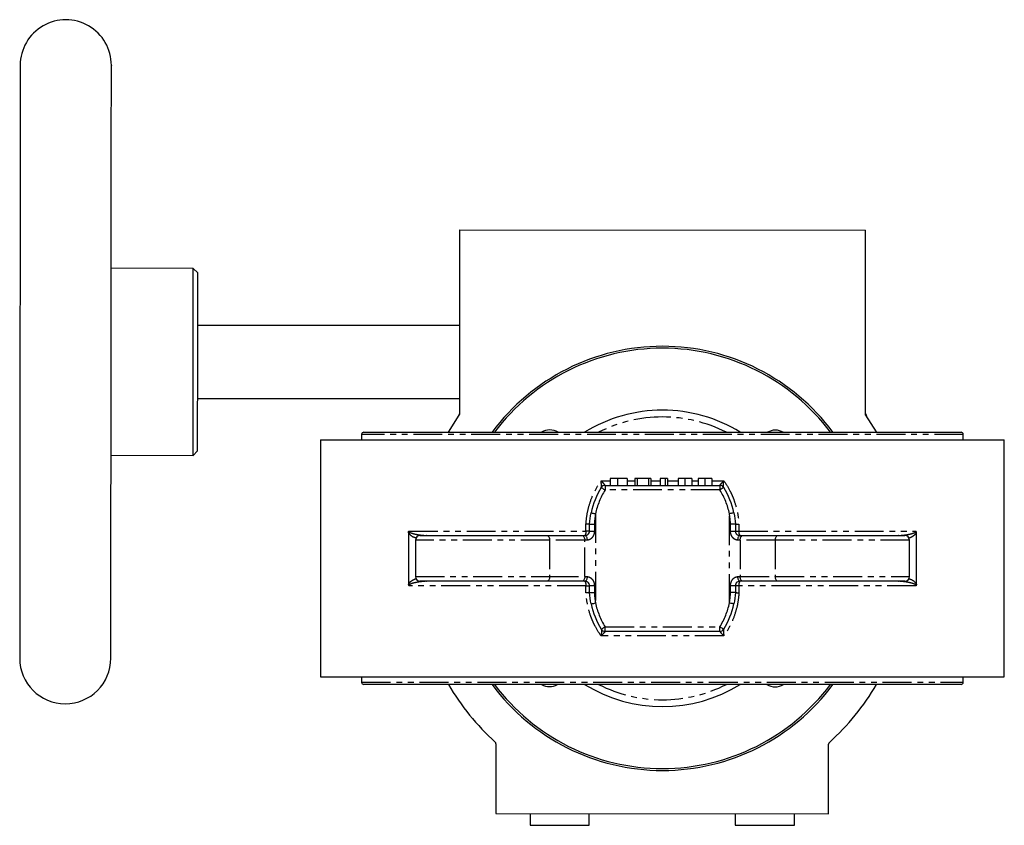
# Model space of a CAD drawing. Extents: x -394 to 578, y -823 to 570.
# Drawn here: x -6 to 210, y 394 to 570 of the extents above; entities that cross this region are included whole.
import ezdxf

# ---------------------------------------------------------------- set-up
doc = ezdxf.new("R2010")
doc.units = 0
doc.linetypes.add('PHANTOM', pattern=[12.7, 6.35, -1.27, 1.27, -1.27, 1.27, -1.27])
doc.layers.get('0').update_dxf_attribs({"linetype": 'CONTINUOUS'})

msp = doc.modelspace()

# ---------------------------------------------------------------- linework, layer by layer
at = {"color": 7, "linetype": 'CONTINUOUS'}
for p, q in [((90.58, 483.81), (90.62, 524.19)), ((90.62, 524.19), (179.62, 524.11)), ((179.58, 483.57), (179.62, 524.11)), ((32.11, 515.74), (14.11, 515.75)), ((33.11, 514.74), (32.11, 515.74)), ((90.6, 503.19), (33.1, 503.24)), ((33.09, 487.24), (90.59, 487.19)), ((90.18, 483.07), (90.58, 484)), ((179.58, 483.92), (179.98, 482.99)), ((69.56, 479.8), (200.56, 479.8)), ((60.06, 478.15), (60.06, 426.15)), ((60.06, 478.15), (210.06, 478.15)), ((69.06, 479.3), (69.06, 478.15)), ((201.06, 478.15), (201.06, 479.3)), ((210.06, 426.15), (210.06, 478.15)), ((32.08, 474.74), (33.08, 475.74)), ((14.08, 474.75), (32.08, 474.74)), ((123.57, 469.65), (123.57, 468.15)), ((125.21, 469.65), (123.57, 469.65)), ((125.21, 469.65), (125.21, 468.15)), ((127.32, 469.65), (127.32, 468.15)), ((129, 469.65), (129, 468.15)), ((129.52, 469.65), (129, 469.65)), ((129.52, 469.65), (129.52, 468.15)), ((131.97, 469.65), (129.52, 469.65)), ((131.97, 469.65), (131.97, 468.15)), ((132.53, 469.65), (131.97, 469.65)), ((132.53, 469.65), (132.53, 468.15)), ((134.53, 469.65), (134.53, 468.15)), ((135.67, 469.65), (135.67, 468.15)), ((136.19, 469.65), (135.67, 469.65)), ((136.19, 469.65), (136.19, 468.15)), ((138.49, 469.65), (138.49, 468.15)), ((140, 469.65), (140, 468.15)), ((141.51, 469.65), (141.51, 468.15)), ((142.88, 469.65), (142.88, 468.15)), ((144.38, 469.65), (144.38, 468.15)), ((145.89, 469.65), (145.89, 468.15)), ((122.47, 468.15), (147.65, 468.15)), ((119.06, 458.15), (119.06, 459.65)), ((151.06, 459.65), (151.06, 458.15)), ((79.34, 457.85), (79.34, 446.44)), ((80.86, 456.15), (80.86, 448.15)), ((81.86, 457.15), (109.71, 457.15)), ((109.71, 457.15), (117.41, 457.15)), ((117.41, 457.15), (118.06, 457.15)), ((152.06, 457.15), (152.7, 457.15)), ((152.7, 457.15), (160.4, 457.15)), ((160.4, 457.15), (188.25, 457.15)), ((189.25, 448.15), (189.25, 456.15)), ((190.77, 446.44), (190.77, 457.85)), ((109.71, 447.15), (81.86, 447.15)), ((117.41, 447.15), (109.71, 447.15)), ((118.06, 447.15), (117.41, 447.15)), ((119.06, 444.65), (119.06, 446.15)), ((151.06, 446.15), (151.06, 444.65)), ((152.7, 447.15), (152.06, 447.15)), ((160.4, 447.15), (152.7, 447.15)), ((188.25, 447.15), (160.4, 447.15)), ((147.65, 436.15), (122.47, 436.15)), ((60.06, 426.15), (210.06, 426.15)), ((69.06, 426.15), (69.06, 425)), ((201.06, 425), (201.06, 426.15)), ((200.56, 424.5), (69.56, 424.5)), ((98.52, 411.49), (98.51, 396.18)), ((171.51, 396.11), (171.52, 411.42)), ((98.51, 396.18), (171.51, 396.11)), ((106.01, 396.17), (106, 393.67)), ((119, 393.66), (119.01, 396.16)), ((151.01, 396.13), (151, 393.63)), ((164, 393.62), (164.01, 396.12))]:
    msp.add_line(p, q, dxfattribs=at)
at = {"color": 8, "linetype": 'PHANTOM'}
for p, q in [((201.06, 479.3), (69.06, 479.3)), ((121.58, 469.15), (123.57, 469.15)), ((127.32, 469.15), (129, 469.15)), ((132.53, 469.15), (134.53, 469.15)), ((136.19, 469.15), (138.49, 469.15)), ((141.51, 469.15), (142.88, 469.15)), ((145.89, 469.15), (148.53, 469.15)), ((122.47, 468.15), (122.47, 467.15)), ((147.65, 467.15), (122.47, 467.15)), ((147.65, 468.15), (147.65, 467.15)), ((120.36, 461.93), (120.36, 442.37)), ((149.75, 442.37), (149.75, 461.93)), ((79.41, 458.15), (118.28, 458.15)), ((118.28, 458.15), (118.28, 459.68)), ((119.06, 458.15), (118.28, 458.15)), ((119.06, 458.15), (120.12, 458.15)), ((120.12, 459.62), (120.12, 458.15)), ((149.99, 458.15), (149.99, 459.62)), ((149.99, 458.15), (151.06, 458.15)), ((151.06, 458.15), (151.83, 458.15)), ((151.83, 459.68), (151.83, 458.15)), ((151.83, 458.15), (190.7, 458.15)), ((110.3, 456.15), (80.86, 456.15)), ((83.27, 457.16), (83.2, 457.15)), ((110.3, 456.15), (110.3, 448.15)), ((118, 456.15), (110.3, 456.15)), ((118, 448.15), (118, 456.15)), ((118.52, 456.15), (118, 456.15)), ((152.11, 456.15), (151.59, 456.15)), ((159.81, 456.15), (152.11, 456.15)), ((152.11, 456.15), (152.11, 448.15)), ((189.25, 456.15), (159.81, 456.15)), ((159.81, 456.15), (159.81, 448.15)), ((186.91, 457.15), (186.84, 457.16)), ((80.86, 448.15), (110.3, 448.15)), ((110.3, 448.15), (118, 448.15)), ((118, 448.15), (118.52, 448.15)), ((151.59, 448.15), (152.11, 448.15)), ((152.11, 448.15), (159.81, 448.15)), ((159.81, 448.15), (189.25, 448.15)), ((118.28, 446.15), (79.41, 446.15)), ((83.2, 447.15), (83.27, 447.13)), ((118.28, 444.62), (118.28, 446.15)), ((118.28, 446.15), (119.06, 446.15)), ((120.12, 446.15), (119.06, 446.15)), ((120.12, 446.15), (120.12, 444.68)), ((149.99, 444.68), (149.99, 446.15)), ((151.06, 446.15), (149.99, 446.15)), ((151.83, 446.15), (151.06, 446.15)), ((151.83, 446.15), (151.83, 444.62)), ((190.7, 446.15), (151.83, 446.15)), ((186.84, 447.13), (186.91, 447.15)), ((122.47, 436.15), (122.47, 437.15)), ((122.47, 437.15), (147.65, 437.15)), ((147.65, 436.15), (147.65, 437.15)), ((148.53, 435.15), (121.58, 435.15)), ((69.06, 425), (201.06, 425))]:
    msp.add_line(p, q, dxfattribs=at)
at = {"color": 7, "linetype": 'CONTINUOUS', "flags": 128}
for points in [[(32.08, 474.74), (32.08, 474.88), (32.08, 475.35), (32.08, 476.16), (32.08, 477.27), (32.08, 478.68), (32.08, 480.36), (32.08, 482.29), (32.08, 484.42), (32.09, 486.74), (32.09, 489.2), (32.09, 491.75), (32.09, 494.36), (32.09, 496.99), (32.1, 499.59), (32.1, 502.11), (32.1, 504.53), (32.1, 506.79), (32.11, 508.86), (32.11, 510.7), (32.11, 512.3), (32.11, 513.61), (32.11, 514.62), (32.11, 515.32), (32.11, 515.68), (32.11, 515.74)], [(33.08, 475.74), (33.08, 475.9), (33.08, 476.4), (33.08, 477.22), (33.08, 478.35), (33.08, 479.77), (33.08, 481.45), (33.08, 483.37), (33.08, 485.49), (33.09, 487.77), (33.09, 490.19), (33.09, 492.69), (33.09, 495.24), (33.1, 497.78), (33.1, 500.28), (33.1, 502.7), (33.1, 504.99), (33.1, 507.11), (33.11, 509.03), (33.11, 510.71), (33.11, 512.12), (33.11, 513.25), (33.11, 514.07), (33.11, 514.57), (33.11, 514.74)], [(88.09, 479.8), (88.12, 479.85), (90.49, 483.52)], [(179.58, 483.57), (181.96, 479.89), (182.02, 479.8)], [(106, 393.67), (106.17, 393.67), (106.65, 393.67), (107.42, 393.67), (108.45, 393.67), (109.68, 393.67), (111.06, 393.67), (112.5, 393.67), (113.95, 393.67), (115.32, 393.66), (116.56, 393.66), (117.59, 393.66), (118.36, 393.66), (118.84, 393.66), (119, 393.66)], [(151, 393.63), (151.17, 393.63), (151.65, 393.63), (152.42, 393.63), (153.45, 393.63), (154.68, 393.63), (156.06, 393.63), (157.5, 393.63), (158.95, 393.63), (160.32, 393.62), (161.56, 393.62), (162.59, 393.62), (163.36, 393.62), (163.84, 393.62), (164, 393.62)]]:
    msp.add_lwpolyline(points, dxfattribs=at)
at = {"color": 8, "linetype": 'PHANTOM', "flags": 128}
for points in [[(121.62, 467.68), (121.63, 467.67), (121.68, 467.64), (121.76, 467.59), (121.87, 467.52), (121.99, 467.44), (122.14, 467.35), (122.3, 467.25), (122.47, 467.15)], [(148.49, 467.68), (148.48, 467.67), (148.43, 467.64), (148.35, 467.59), (148.24, 467.52), (148.12, 467.44), (147.97, 467.35), (147.81, 467.25), (147.65, 467.15)], [(119.39, 462.13), (119.4, 462.13), (119.46, 462.11), (119.55, 462.1), (119.67, 462.07), (119.82, 462.04), (119.99, 462), (120.17, 461.97), (120.36, 461.93)], [(150.72, 462.13), (150.71, 462.13), (150.65, 462.11), (150.56, 462.1), (150.44, 462.07), (150.29, 462.04), (150.12, 462), (149.94, 461.97), (149.75, 461.93)], [(109.71, 457.15), (109.83, 457.13), (109.94, 457.07), (110.04, 456.98), (110.13, 456.85), (110.2, 456.7), (110.26, 456.53), (110.29, 456.34), (110.3, 456.15)], [(117.41, 457.15), (117.52, 457.13), (117.63, 457.07), (117.74, 456.98), (117.83, 456.85), (117.9, 456.7), (117.95, 456.53), (117.99, 456.34), (118, 456.15)], [(118.06, 457.15), (118.15, 457.13), (118.23, 457.07), (118.31, 456.98), (118.38, 456.85), (118.44, 456.7), (118.48, 456.53), (118.51, 456.34), (118.52, 456.15)], [(151.59, 456.15), (151.6, 456.34), (151.63, 456.53), (151.67, 456.7), (151.73, 456.85), (151.8, 456.98), (151.88, 457.07), (151.97, 457.13), (152.06, 457.15)], [(152.11, 456.15), (152.12, 456.34), (152.16, 456.53), (152.21, 456.7), (152.28, 456.85), (152.37, 456.98), (152.48, 457.07), (152.59, 457.13), (152.7, 457.15)], [(159.81, 456.15), (159.82, 456.34), (159.85, 456.53), (159.91, 456.7), (159.98, 456.85), (160.07, 456.98), (160.17, 457.07), (160.28, 457.13), (160.4, 457.15)], [(110.3, 448.15), (110.29, 447.95), (110.26, 447.76), (110.2, 447.59), (110.13, 447.44), (110.04, 447.32), (109.94, 447.22), (109.83, 447.17), (109.71, 447.15)], [(118, 448.15), (117.99, 447.95), (117.95, 447.76), (117.9, 447.59), (117.83, 447.44), (117.74, 447.32), (117.63, 447.22), (117.52, 447.17), (117.41, 447.15)], [(118.52, 448.15), (118.51, 447.95), (118.48, 447.76), (118.44, 447.59), (118.38, 447.44), (118.31, 447.32), (118.23, 447.22), (118.15, 447.17), (118.06, 447.15)], [(152.06, 447.15), (151.97, 447.17), (151.88, 447.22), (151.8, 447.32), (151.73, 447.44), (151.67, 447.59), (151.63, 447.76), (151.6, 447.95), (151.59, 448.15)], [(152.7, 447.15), (152.59, 447.17), (152.48, 447.22), (152.37, 447.32), (152.28, 447.44), (152.21, 447.59), (152.16, 447.76), (152.12, 447.95), (152.11, 448.15)], [(160.4, 447.15), (160.28, 447.17), (160.17, 447.22), (160.07, 447.32), (159.98, 447.44), (159.91, 447.59), (159.85, 447.76), (159.82, 447.95), (159.81, 448.15)], [(119.39, 442.16), (119.4, 442.17), (119.46, 442.18), (119.55, 442.2), (119.67, 442.22), (119.82, 442.26), (119.99, 442.29), (120.17, 442.33), (120.36, 442.37)], [(150.72, 442.16), (150.71, 442.17), (150.65, 442.18), (150.56, 442.2), (150.44, 442.22), (150.29, 442.26), (150.12, 442.29), (149.94, 442.33), (149.75, 442.37)], [(121.62, 436.62), (121.63, 436.63), (121.68, 436.66), (121.76, 436.71), (121.87, 436.77), (121.99, 436.85), (122.14, 436.94), (122.3, 437.04), (122.47, 437.15)], [(148.49, 436.62), (148.48, 436.63), (148.43, 436.66), (148.35, 436.71), (148.24, 436.77), (148.12, 436.85), (147.97, 436.94), (147.81, 437.04), (147.65, 437.15)]]:
    msp.add_lwpolyline(points, dxfattribs=at)
at = {"color": 7, "linetype": 'CONTINUOUS'}
for centre, radius, start, end in [((4.15, 560.26), 10, 359.9493, 179.9493), ((135.06, 452.15), 46.5, 36.4858, 143.5142), ((135.06, 452.15), 46.08, 36.8723, 143.1277), ((135.06, 452.15), 32.5, 90, 121.7046), ((135.06, 452.15), 32.5, 58.2954, 90), ((90.08, 483.81), 0.5, 324.8525, 359.9493), ((69.56, 479.3), 0.5, 90, 180), ((110.33, 476.92), 3.4, 57.8738, 122.1262), ((159.83, 476.87), 3.4, 59.2888, 120.7112), ((200.56, 479.3), 0.5, 0, 90), ((136.06, 458.65), 17.03, 147.9759, 168.1987), ((122.47, 467.15), 1, 90, 147.9759), ((122.46, 467.18), 0.981, 90.415, 147.7291), ((147.65, 467.15), 1, 32.0241, 90), ((147.65, 467.18), 0.981, 32.2709, 89.585), ((134.06, 458.65), 17.03, 11.8013, 32.0241), ((81.86, 456.15), 1, 90, 180), ((188.25, 456.15), 1, 0, 90), ((81.86, 448.15), 1, 180, 270), ((188.25, 448.15), 1, 270, 0), ((136.06, 445.65), 17.03, 191.8013, 212.0241), ((134.06, 445.65), 17.03, 327.9759, 348.1987), ((122.47, 437.15), 1, 212.0241, 270), ((122.46, 437.12), 0.981, 212.2709, 269.585), ((147.65, 437.15), 1, 270, 327.9759), ((147.65, 437.12), 0.981, 270.415, 327.7291), ((4.04, 430.26), 10, 179.9493, 359.9493), ((69.56, 425), 0.5, 180, 270), ((135.06, 452.15), 54.5, 210.4868, 227.6714), ((135.06, 452.15), 46.5, 216.4858, 323.5142), ((135.06, 452.15), 46.08, 216.8723, 323.1277), ((110.28, 427.42), 3.4, 239.2888, 300.7112), ((135.06, 452.15), 32.5, 238.2954, 301.7046), ((159.78, 427.38), 3.4, 237.8738, 302.1262), ((135.06, 452.15), 54.5, 312.2272, 329.5132), ((200.56, 425), 0.5, 270, 0), ((98.02, 411.49), 0.5, 359.9493, 47.6714), ((172.02, 411.42), 0.5, 132.2272, 179.9493)]:
    msp.add_arc(centre, radius, start, end, dxfattribs=at)
at = {"color": 8, "linetype": 'PHANTOM'}
for centre, radius, start, end in [((135.06, 452.15), 31, 90, 116.8825), ((135.06, 452.15), 31, 63.1175, 90), ((136.06, 458.65), 16.03, 147.9759, 168.1987), ((134.06, 458.65), 16.03, 11.8013, 32.0241), ((116.99, 457.91), 1.31, 324.3146, 10.4681), ((153.12, 457.91), 1.31, 169.5319, 215.6854), ((116.99, 446.38), 1.31, 349.5319, 35.6854), ((153.12, 446.38), 1.31, 144.3146, 190.4681), ((136.06, 445.65), 16.03, 191.8013, 212.0241), ((134.06, 445.65), 16.03, 327.9759, 348.1987), ((135.06, 452.15), 31, 243.1175, 296.8825)]:
    msp.add_arc(centre, radius, start, end, dxfattribs=at)
at = {"color": 7, "linetype": 'CONTINUOUS'}
for points, knots in [([(-5.85, 560.19), (-5.85, 560.21), (-5.85, 560.27), (-5.85, 559.67), (-5.85, 558.46), (-5.85, 556.67), (-5.85, 554.38), (-5.86, 551.64), (-5.86, 548.43), (-5.86, 544.71), (-5.87, 540.46), (-5.87, 535.66), (-5.88, 530.38), (-5.88, 524.63), (-5.89, 518.52), (-5.89, 512.13), (-5.9, 505.55), (-5.9, 498.9), (-5.91, 492.29), (-5.91, 485.83), (-5.92, 479.57), (-5.93, 473.64), (-5.93, 468.01), (-5.94, 462.73), (-5.94, 457.71), (-5.94, 452.92), (-5.95, 448.41), (-5.95, 444.21), (-5.96, 440.44), (-5.96, 437.15), (-5.96, 434.45), (-5.96, 432.37), (-5.96, 430.99), (-5.96, 430.3), (-5.96, 430.34), (-5.96, 430.36)], [0, 0, 0, 0, 0.014768, 0.046675, 0.077547, 0.108421, 0.137544, 0.166669, 0.195792, 0.224918, 0.255789, 0.286663, 0.318571, 0.350982, 0.383738, 0.416669, 0.449601, 0.482357, 0.514768, 0.546675, 0.577547, 0.608421, 0.637544, 0.666669, 0.695792, 0.724918, 0.755789, 0.786663, 0.818571, 0.850982, 0.883738, 0.916669, 0.949601, 0.982357, 1, 1, 1, 1]), ([(14.04, 430.34), (14.04, 430.32), (14.04, 430.29), (14.04, 430.98), (14.04, 432.35), (14.04, 434.43), (14.04, 437.14), (14.04, 440.42), (14.05, 444.19), (14.05, 448.39), (14.06, 452.9), (14.06, 457.69), (14.06, 462.71), (14.07, 467.99), (14.07, 473.62), (14.08, 479.55), (14.09, 485.81), (14.09, 492.27), (14.1, 498.88), (14.1, 505.53), (14.11, 512.11), (14.11, 518.5), (14.12, 524.62), (14.12, 530.36), (14.13, 535.64), (14.13, 540.44), (14.14, 544.69), (14.14, 548.42), (14.14, 551.62), (14.15, 554.36), (14.15, 556.65), (14.15, 558.44), (14.15, 559.65), (14.15, 560.25), (14.15, 560.19), (14.15, 560.17)], [0, 0, 0, 0, 0.017643, 0.050399, 0.083331, 0.116262, 0.149018, 0.181429, 0.213337, 0.244208, 0.275082, 0.304205, 0.333331, 0.362454, 0.391579, 0.422451, 0.453325, 0.485232, 0.517643, 0.550399, 0.583331, 0.616262, 0.649018, 0.681429, 0.713337, 0.744208, 0.775082, 0.804205, 0.833331, 0.862454, 0.891579, 0.922451, 0.953325, 0.985232, 1, 1, 1, 1]), ([(127.32, 469.65), (127.31, 469.65), (127.31, 469.65), (127.3, 469.65), (127.28, 469.65), (127.25, 469.65), (127.21, 469.65), (127.16, 469.65), (127.11, 469.65), (127.04, 469.65), (126.97, 469.65), (126.9, 469.65), (126.82, 469.65), (126.73, 469.65), (126.64, 469.65), (126.54, 469.65), (126.44, 469.65), (126.34, 469.65), (126.22, 469.65), (126.1, 469.65), (125.97, 469.65), (125.84, 469.65), (125.69, 469.65), (125.54, 469.65), (125.38, 469.65), (125.26, 469.65), (125.21, 469.65)], [0, 0, 0, 0, 0.065425, 0.128661, 0.189116, 0.247478, 0.303213, 0.356989, 0.408563, 0.458102, 0.504933, 0.549045, 0.590409, 0.628799, 0.664818, 0.698627, 0.730174, 0.759735, 0.788295, 0.816617, 0.845169, 0.874087, 0.903766, 0.934682, 0.966469, 1, 1, 1, 1]), ([(135.67, 469.65), (135.63, 469.65), (135.56, 469.65), (135.43, 469.65), (135.29, 469.65), (135.14, 469.65), (134.98, 469.65), (134.82, 469.65), (134.68, 469.65), (134.57, 469.65), (134.53, 469.65)], [0, 0, 0, 0, 0.119817, 0.245456, 0.37912, 0.518896, 0.656402, 0.782513, 0.896853, 1, 1, 1, 1]), ([(140, 469.65), (139.94, 469.65), (139.84, 469.65), (139.68, 469.65), (139.53, 469.65), (139.39, 469.65), (139.26, 469.65), (139.13, 469.65), (139.02, 469.65), (138.91, 469.65), (138.81, 469.65), (138.73, 469.65), (138.65, 469.65), (138.6, 469.65), (138.55, 469.65), (138.52, 469.65), (138.5, 469.65), (138.5, 469.65), (138.49, 469.65)], [0, 0, 0, 0, 0.0344388, 0.0682223, 0.1027361, 0.1391008, 0.17791, 0.2204477, 0.2669861, 0.3180668, 0.375201, 0.439466, 0.5121257, 0.5926544, 0.6813652, 0.7790189, 0.8850863, 1, 1, 1, 1]), ([(141.51, 469.65), (141.51, 469.65), (141.5, 469.65), (141.49, 469.65), (141.46, 469.65), (141.42, 469.65), (141.36, 469.65), (141.3, 469.65), (141.22, 469.65), (141.13, 469.65), (141.03, 469.65), (140.92, 469.65), (140.8, 469.65), (140.66, 469.65), (140.51, 469.65), (140.35, 469.65), (140.18, 469.65), (140.06, 469.65), (140, 469.65)], [0, 0, 0, 0, 0.102766, 0.199432, 0.290068, 0.374117, 0.452348, 0.524899, 0.591691, 0.652892, 0.708803, 0.759215, 0.805293, 0.847461, 0.886726, 0.92441, 0.961485, 1, 1, 1, 1]), ([(144.38, 469.65), (144.33, 469.65), (144.22, 469.65), (144.06, 469.65), (143.91, 469.65), (143.77, 469.65), (143.64, 469.65), (143.52, 469.65), (143.4, 469.65), (143.29, 469.65), (143.19, 469.65), (143.11, 469.65), (143.04, 469.65), (142.98, 469.65), (142.93, 469.65), (142.9, 469.65), (142.88, 469.65), (142.88, 469.65), (142.88, 469.65)], [0, 0, 0, 0, 0.034439, 0.068222, 0.102736, 0.139101, 0.17791, 0.220448, 0.266986, 0.318067, 0.375201, 0.439466, 0.512126, 0.592654, 0.681365, 0.779019, 0.885086, 1, 1, 1, 1]), ([(145.89, 469.65), (145.89, 469.65), (145.89, 469.65), (145.87, 469.65), (145.84, 469.65), (145.8, 469.65), (145.75, 469.65), (145.68, 469.65), (145.6, 469.65), (145.52, 469.65), (145.42, 469.65), (145.3, 469.65), (145.18, 469.65), (145.04, 469.65), (144.9, 469.65), (144.74, 469.65), (144.56, 469.65), (144.44, 469.65), (144.38, 469.65)], [0, 0, 0, 0, 0.102766, 0.199432, 0.290068, 0.374117, 0.452348, 0.524899, 0.591691, 0.652892, 0.708803, 0.759215, 0.805293, 0.847461, 0.886726, 0.92441, 0.961485, 1, 1, 1, 1]), ([(79.34, 457.85), (79.34, 457.9), (79.35, 457.96), (79.37, 458.06), (79.39, 458.11), (79.41, 458.15)], [0, 0, 0, 0, 0.5, 0.5, 1, 1, 1, 1]), ([(118.06, 457.15), (118.16, 457.15), (118.26, 457.16), (118.43, 457.22), (118.49, 457.24), (118.6, 457.31), (118.66, 457.35), (118.81, 457.48), (118.9, 457.6), (119.02, 457.86), (119.06, 458), (119.06, 458.15)], [0, 0, 0, 0, 0.25, 0.25, 0.375, 0.375, 0.5, 0.5, 0.75, 0.75, 1, 1, 1, 1]), ([(119.06, 459.65), (119.06, 459.65), (118.98, 459.65), (118.77, 459.66), (118.68, 459.66), (118.49, 459.67), (118.39, 459.67), (118.28, 459.68)], [0, 0, 0, 0, 0.5, 0.5, 0.75, 0.75, 1, 1, 1, 1]), ([(119.06, 459.65), (119.06, 459.65), (119.08, 459.65), (119.19, 459.64), (119.27, 459.64), (119.47, 459.64), (119.59, 459.63), (119.84, 459.63), (119.98, 459.62), (120.12, 459.62)], [0, 0, 0, 0, 0.25, 0.25, 0.5, 0.5, 0.75, 0.75, 1, 1, 1, 1]), ([(151.06, 459.65), (151.06, 459.65), (151.03, 459.65), (150.92, 459.64), (150.84, 459.64), (150.64, 459.64), (150.52, 459.63), (150.27, 459.63), (150.13, 459.62), (149.99, 459.62)], [0, 0, 0, 0, 0.25, 0.25, 0.5, 0.5, 0.75, 0.75, 1, 1, 1, 1]), ([(151.06, 459.65), (151.06, 459.65), (151.13, 459.65), (151.34, 459.66), (151.43, 459.66), (151.62, 459.67), (151.72, 459.67), (151.83, 459.68)], [0, 0, 0, 0, 0.5, 0.5, 0.75, 0.75, 1, 1, 1, 1]), ([(151.06, 458.15), (151.06, 458.07), (151.06, 458), (151.09, 457.86), (151.12, 457.79), (151.21, 457.6), (151.3, 457.48), (151.45, 457.35), (151.51, 457.31), (151.62, 457.24), (151.68, 457.22), (151.85, 457.16), (151.96, 457.15), (152.06, 457.15)], [0, 0, 0, 0, 0.125, 0.125, 0.25, 0.25, 0.5, 0.5, 0.625, 0.625, 0.75, 0.75, 1, 1, 1, 1]), ([(190.77, 457.85), (190.77, 457.9), (190.76, 457.96), (190.74, 458.06), (190.72, 458.11), (190.7, 458.15)], [0, 0, 0, 0, 0.5, 0.5, 1, 1, 1, 1]), ([(79.34, 446.44), (79.34, 446.39), (79.35, 446.34), (79.37, 446.23), (79.39, 446.19), (79.41, 446.15)], [0, 0, 0, 0, 0.5, 0.5, 1, 1, 1, 1]), ([(119.06, 446.15), (119.06, 446.22), (119.05, 446.29), (119.02, 446.43), (118.99, 446.5), (118.9, 446.7), (118.81, 446.81), (118.66, 446.95), (118.6, 446.99), (118.49, 447.05), (118.43, 447.07), (118.26, 447.13), (118.16, 447.15), (118.06, 447.15)], [0, 0, 0, 0, 0.125, 0.125, 0.25, 0.25, 0.5, 0.5, 0.625, 0.625, 0.75, 0.75, 1, 1, 1, 1]), ([(152.06, 447.15), (151.96, 447.15), (151.85, 447.13), (151.68, 447.07), (151.62, 447.05), (151.51, 446.99), (151.45, 446.95), (151.3, 446.81), (151.21, 446.7), (151.09, 446.44), (151.06, 446.29), (151.06, 446.15)], [0, 0, 0, 0, 0.25, 0.25, 0.375, 0.375, 0.5, 0.5, 0.75, 0.75, 1, 1, 1, 1]), ([(190.77, 446.44), (190.77, 446.39), (190.76, 446.34), (190.74, 446.23), (190.72, 446.19), (190.7, 446.15)], [0, 0, 0, 0, 0.5, 0.5, 1, 1, 1, 1]), ([(119.06, 444.65), (119.06, 444.65), (118.98, 444.64), (118.77, 444.63), (118.68, 444.63), (118.49, 444.62), (118.39, 444.62), (118.28, 444.62)], [0, 0, 0, 0, 0.5, 0.5, 0.75, 0.75, 1, 1, 1, 1]), ([(119.06, 444.65), (119.06, 444.65), (119.08, 444.65), (119.19, 444.65), (119.27, 444.65), (119.47, 444.66), (119.59, 444.66), (119.84, 444.67), (119.98, 444.67), (120.12, 444.68)], [0, 0, 0, 0, 0.25, 0.25, 0.5, 0.5, 0.75, 0.75, 1, 1, 1, 1]), ([(151.06, 444.65), (151.06, 444.65), (151.03, 444.65), (150.92, 444.65), (150.84, 444.65), (150.64, 444.66), (150.52, 444.66), (150.27, 444.67), (150.13, 444.67), (149.99, 444.68)], [0, 0, 0, 0, 0.25, 0.25, 0.5, 0.5, 0.75, 0.75, 1, 1, 1, 1]), ([(151.06, 444.65), (151.06, 444.65), (151.13, 444.64), (151.34, 444.63), (151.43, 444.63), (151.62, 444.62), (151.72, 444.62), (151.83, 444.62)], [0, 0, 0, 0, 0.5, 0.5, 0.75, 0.75, 1, 1, 1, 1])]:
    msp.add_open_spline(points, degree=3, knots=knots, dxfattribs=at)
at = {"color": 8, "linetype": 'PHANTOM'}
for points, knots in [([(118.28, 459.68), (118.33, 460.53), (118.43, 461.37), (118.76, 463.03), (118.99, 463.86), (119.54, 465.45), (119.88, 466.23), (120.65, 467.73), (121.09, 468.45), (121.58, 469.15)], [0, 0, 0, 0, 0.25, 0.25, 0.5, 0.5, 0.75, 0.75, 1, 1, 1, 1]), ([(122.45, 468.16), (122.46, 468.18), (122.42, 468.24), (122.32, 468.37), (122.24, 468.46), (121.99, 468.73), (121.79, 468.94), (121.58, 469.15)], [0, 0, 0, 0, 0.25, 0.25, 0.5, 0.5, 1, 1, 1, 1]), ([(121.63, 467.7), (121.65, 467.73), (121.66, 467.82), (121.67, 468.02), (121.67, 468.15), (121.65, 468.55), (121.62, 468.85), (121.58, 469.15)], [0, 0, 0, 0, 0.25, 0.25, 0.5, 0.5, 1, 1, 1, 1]), ([(147.66, 468.16), (147.65, 468.18), (147.69, 468.24), (147.8, 468.37), (147.87, 468.46), (148.12, 468.73), (148.32, 468.94), (148.53, 469.15)], [0, 0, 0, 0, 0.25, 0.25, 0.5, 0.5, 1, 1, 1, 1]), ([(148.48, 467.7), (148.46, 467.73), (148.45, 467.82), (148.44, 468.02), (148.44, 468.15), (148.46, 468.55), (148.49, 468.85), (148.53, 469.15)], [0, 0, 0, 0, 0.25, 0.25, 0.5, 0.5, 1, 1, 1, 1]), ([(148.53, 469.15), (149.02, 468.45), (149.46, 467.73), (150.04, 466.61), (150.22, 466.23), (150.55, 465.45), (150.71, 465.05), (151.12, 463.85), (151.35, 463.04), (151.68, 461.38), (151.78, 460.53), (151.83, 459.68)], [0, 0, 0, 0, 0.25, 0.25, 0.375, 0.375, 0.5, 0.5, 0.75, 0.75, 1, 1, 1, 1]), ([(79.41, 458.15), (79.41, 458.11), (79.42, 458.08), (79.45, 458.03), (79.47, 458.01), (79.52, 457.95), (79.56, 457.92), (79.67, 457.84), (79.74, 457.8), (79.98, 457.7), (80.14, 457.64), (80.62, 457.5), (80.94, 457.44), (81.93, 457.26), (82.59, 457.2), (83.27, 457.16)], [0, 0, 0, 0, 0.015625, 0.015625, 0.03125, 0.03125, 0.0625, 0.0625, 0.125, 0.125, 0.25, 0.25, 0.5, 0.5, 1, 1, 1, 1]), ([(120.12, 458.15), (120.12, 457.9), (120.08, 457.66), (119.94, 457.2), (119.83, 456.98), (119.55, 456.59), (119.36, 456.43), (119.06, 456.26), (118.95, 456.22), (118.73, 456.16), (118.63, 456.15), (118.52, 456.15)], [0, 0, 0, 0, 0.25, 0.25, 0.5, 0.5, 0.75, 0.75, 0.875, 0.875, 1, 1, 1, 1]), ([(151.59, 456.15), (151.49, 456.15), (151.38, 456.16), (151.16, 456.22), (151.05, 456.26), (150.85, 456.37), (150.75, 456.44), (150.57, 456.6), (150.49, 456.69), (150.35, 456.88), (150.29, 456.99), (150.18, 457.2), (150.13, 457.32), (150.03, 457.66), (149.99, 457.9), (149.99, 458.15)], [0, 0, 0, 0, 0.125, 0.125, 0.25, 0.25, 0.375, 0.375, 0.5, 0.5, 0.625, 0.625, 0.75, 0.75, 1, 1, 1, 1]), ([(186.84, 457.16), (187.52, 457.2), (188.19, 457.26), (189.17, 457.44), (189.49, 457.5), (189.97, 457.64), (190.13, 457.7), (190.37, 457.8), (190.44, 457.84), (190.56, 457.92), (190.59, 457.95), (190.64, 458.01), (190.66, 458.03), (190.69, 458.08), (190.7, 458.11), (190.7, 458.15)], [0, 0, 0, 0, 0.5, 0.5, 0.75, 0.75, 0.875, 0.875, 0.9375, 0.9375, 0.96875, 0.96875, 0.984375, 0.984375, 1, 1, 1, 1]), ([(81, 456.62), (80.85, 456.66), (80.36, 456.78), (79.81, 457.15), (79.43, 457.64), (79.36, 457.81), (79.34, 457.85)], [0, 0, 0, 0, 0.258631, 0.817457, 0.957305, 1, 1, 1, 1]), ([(190.77, 457.85), (190.73, 457.77), (190.6, 457.49), (190.31, 457.22), (189.8, 456.85), (189.41, 456.69), (189.14, 456.58)], [0, 0, 0, 0, 0.091424, 0.315388, 0.544456, 1, 1, 1, 1]), ([(79.34, 446.44), (79.38, 446.52), (79.51, 446.8), (79.81, 447.08), (80.31, 447.45), (80.7, 447.6), (80.97, 447.71)], [0, 0, 0, 0, 0.091424, 0.315388, 0.544456, 1, 1, 1, 1]), ([(118.52, 448.15), (118.63, 448.15), (118.73, 448.13), (118.95, 448.08), (119.06, 448.03), (119.26, 447.92), (119.36, 447.85), (119.54, 447.69), (119.62, 447.6), (119.76, 447.41), (119.82, 447.31), (119.93, 447.09), (119.98, 446.98), (120.08, 446.63), (120.12, 446.39), (120.12, 446.15)], [0, 0, 0, 0, 0.125, 0.125, 0.25, 0.25, 0.375, 0.375, 0.5, 0.5, 0.625, 0.625, 0.75, 0.75, 1, 1, 1, 1]), ([(149.99, 446.15), (149.99, 446.39), (150.03, 446.63), (150.17, 447.09), (150.28, 447.32), (150.56, 447.7), (150.75, 447.87), (151.05, 448.03), (151.16, 448.08), (151.38, 448.13), (151.49, 448.15), (151.59, 448.15)], [0, 0, 0, 0, 0.25, 0.25, 0.5, 0.5, 0.75, 0.75, 0.875, 0.875, 1, 1, 1, 1]), ([(189.11, 447.67), (189.26, 447.64), (189.75, 447.52), (190.3, 447.14), (190.68, 446.65), (190.75, 446.48), (190.77, 446.44)], [0, 0, 0, 0, 0.258631, 0.817457, 0.957305, 1, 1, 1, 1]), ([(83.27, 447.13), (82.59, 447.1), (81.92, 447.03), (80.94, 446.86), (80.62, 446.79), (80.14, 446.65), (79.98, 446.6), (79.74, 446.49), (79.67, 446.45), (79.56, 446.37), (79.52, 446.34), (79.47, 446.29), (79.45, 446.27), (79.43, 446.21), (79.41, 446.18), (79.41, 446.15)], [0, 0, 0, 0, 0.5, 0.5, 0.75, 0.75, 0.875, 0.875, 0.9375, 0.9375, 0.96875, 0.96875, 0.984375, 0.984375, 1, 1, 1, 1]), ([(190.7, 446.15), (190.7, 446.18), (190.69, 446.21), (190.66, 446.27), (190.64, 446.29), (190.59, 446.34), (190.56, 446.37), (190.44, 446.45), (190.37, 446.49), (190.13, 446.6), (189.97, 446.65), (189.49, 446.79), (189.17, 446.86), (188.19, 447.03), (187.52, 447.1), (186.84, 447.13)], [0, 0, 0, 0, 0.015625, 0.015625, 0.03125, 0.03125, 0.0625, 0.0625, 0.125, 0.125, 0.25, 0.25, 0.5, 0.5, 1, 1, 1, 1]), ([(121.58, 435.15), (121.09, 435.84), (120.65, 436.56), (120.07, 437.69), (119.89, 438.07), (119.56, 438.85), (119.4, 439.24), (118.99, 440.44), (118.77, 441.26), (118.44, 442.92), (118.33, 443.77), (118.28, 444.62)], [0, 0, 0, 0, 0.25, 0.25, 0.375, 0.375, 0.5, 0.5, 0.75, 0.75, 1, 1, 1, 1]), ([(151.83, 444.62), (151.78, 443.77), (151.68, 442.92), (151.35, 441.26), (151.12, 440.44), (150.57, 438.84), (150.23, 438.07), (149.46, 436.57), (149.02, 435.84), (148.53, 435.15)], [0, 0, 0, 0, 0.25, 0.25, 0.5, 0.5, 0.75, 0.75, 1, 1, 1, 1]), ([(121.63, 436.59), (121.65, 436.56), (121.66, 436.48), (121.67, 436.27), (121.67, 436.14), (121.65, 435.75), (121.62, 435.44), (121.58, 435.15)], [0, 0, 0, 0, 0.25, 0.25, 0.5, 0.5, 1, 1, 1, 1]), ([(148.48, 436.59), (148.46, 436.56), (148.45, 436.48), (148.44, 436.27), (148.44, 436.14), (148.46, 435.75), (148.49, 435.44), (148.53, 435.15)], [0, 0, 0, 0, 0.25, 0.25, 0.5, 0.5, 1, 1, 1, 1]), ([(122.45, 436.14), (122.46, 436.11), (122.42, 436.06), (122.32, 435.92), (122.24, 435.83), (121.99, 435.56), (121.79, 435.35), (121.58, 435.15)], [0, 0, 0, 0, 0.25, 0.25, 0.5, 0.5, 1, 1, 1, 1]), ([(147.66, 436.14), (147.65, 436.11), (147.69, 436.06), (147.8, 435.92), (147.87, 435.83), (148.12, 435.56), (148.32, 435.35), (148.53, 435.15)], [0, 0, 0, 0, 0.25, 0.25, 0.5, 0.5, 1, 1, 1, 1])]:
    msp.add_open_spline(points, degree=3, knots=knots, dxfattribs=at)
at = {"color": 7, "linetype": 'CONTINUOUS'}
for points in [[(119.06, 459.65), (119.1, 460.48), (119.21, 461.31), (119.39, 462.13)], [(150.72, 462.13), (150.9, 461.31), (151.01, 460.48), (151.06, 459.65)], [(119.39, 442.16), (119.21, 442.98), (119.1, 443.81), (119.06, 444.65)], [(151.06, 444.65), (151.01, 443.81), (150.9, 442.98), (150.72, 442.16)]]:
    msp.add_open_spline(points, degree=3, dxfattribs=at)
at = {"color": 8, "linetype": 'PHANTOM'}
for points in [[(120.36, 461.93), (120.24, 461.16), (120.15, 460.39), (120.12, 459.62)], [(149.99, 459.62), (149.96, 460.39), (149.87, 461.16), (149.75, 461.93)], [(120.12, 444.68), (120.15, 443.9), (120.24, 443.13), (120.36, 442.37)], [(149.75, 442.37), (149.87, 443.13), (149.96, 443.9), (149.99, 444.68)]]:
    msp.add_open_spline(points, degree=3, dxfattribs=at)

doc.saveas('drawing.dxf')
